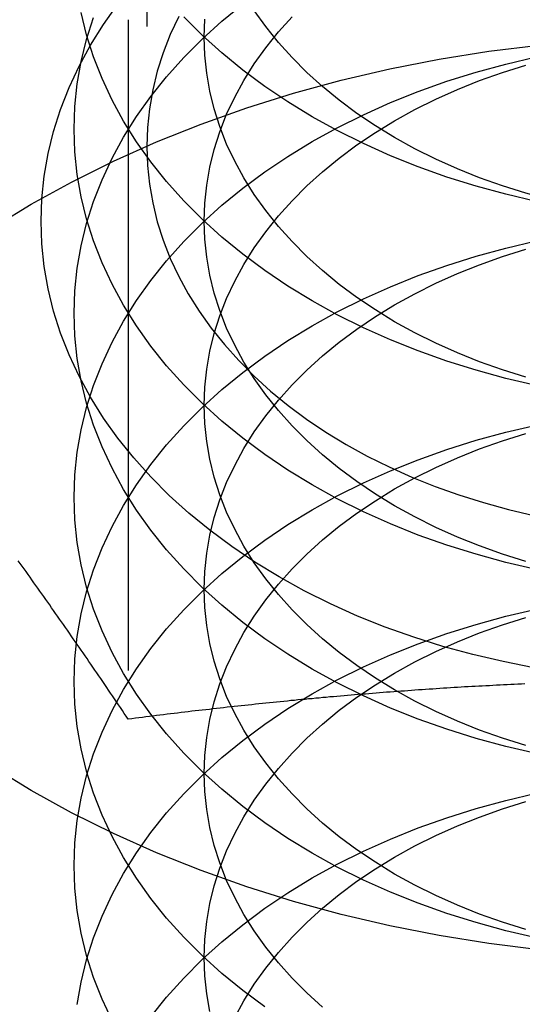
# Model space of a CAD drawing. Extents: x 1193 to 2454, y -439 to 1071.
# Drawn here: x 2218 to 2222, y 152 to 160 of the extents above; entities that cross this region are included whole.
import ezdxf

# ---------------------------------------------------------------- set-up
doc = ezdxf.new("R2010")
doc.units = 0
doc.header["$LTSCALE"] = 20
doc.linetypes.add('VERDECKT', pattern=[0.375, 0.25, -0.125])
doc.layers.get('0').update_dxf_attribs({"linetype": 'CONTINUOUS'})
doc.layers.add('BEM', color=7, linetype='CONTINUOUS')

# ---------------------------------------------------------------- blocks, each defined once
blk = doc.blocks.new('A$C5B2F486F')
at = {"color": 1, "linetype": 'VERDECKT', "extrusion": (-2e-16, 1, -2e-16)}
for p, q in [((-523.635296, 164.773809), (-523.635296, 158.851083)), ((-523.777423, 159.824847), (-523.777423, 154.451716))]:
    blk.add_line(p, q, dxfattribs=at)
at = {"color": 1, "linetype": 'VERDECKT'}
for points in [[(-519.194, 158.277, 0), (-519.439, 158.281, 0), (-519.684, 158.294, 0), (-519.928, 158.315, 0), (-520.17, 158.345, 0), (-520.409, 158.383, 0), (-520.645, 158.429, 0), (-520.879, 158.484, 0), (-521.107, 158.546, 0), (-521.332, 158.616, 0), (-521.551, 158.694, 0), (-521.765, 158.78, 0), (-521.972, 158.873, 0), (-522.173, 158.973, 0), (-522.366, 159.079, 0), (-522.552, 159.193, 0), (-522.73, 159.312, 0), (-522.899, 159.438, 0), (-523.059, 159.57, 0), (-523.21, 159.706, 0), (-523.351, 159.848, 0)], [(-520.621, 152.681, 0), (-521.008, 152.729, 0), (-521.391, 152.79, 0), (-521.77, 152.864, 0), (-522.142, 152.951, 0), (-522.509, 153.051, 0), (-522.868, 153.163, 0), (-523.218, 153.288, 0), (-523.56, 153.425, 0), (-523.892, 153.573, 0), (-524.213, 153.733, 0), (-524.522, 153.904, 0), (-524.82, 154.085, 0)], [(-520.645, 157.015, 0), (-520.879, 157.069, 0), (-521.107, 157.132, 0), (-521.332, 157.202, 0), (-521.551, 157.28, 0), (-521.765, 157.366, 0), (-521.972, 157.459, 0), (-522.173, 157.558, 0), (-522.366, 157.665, 0), (-522.552, 157.779, 0), (-522.73, 157.898, 0), (-522.899, 158.024, 0), (-523.059, 158.155, 0), (-523.21, 158.292, 0), (-523.351, 158.434, 0), (-523.483, 158.581, 0), (-523.604, 158.732, 0), (-523.714, 158.887, 0), (-523.813, 159.045, 0), (-523.902, 159.207, 0), (-523.979, 159.372, 0), (-524.044, 159.539, 0), (-524.098, 159.708, 0), (-524.14, 159.879, 0)], [(-519.194, 158.277, 0), (-519.39, 158.28, 0), (-519.586, 158.291, 0), (-519.781, 158.308, 0), (-519.974, 158.331, 0), (-520.166, 158.362, 0), (-520.355, 158.399, 0), (-520.542, 158.442, 0), (-520.725, 158.492, 0), (-520.904, 158.548, 0), (-521.08, 158.611, 0), (-521.25, 158.679, 0), (-521.416, 158.754, 0), (-521.577, 158.834, 0), (-521.732, 158.919, 0), (-521.88, 159.01, 0), (-522.022, 159.105, 0), (-522.158, 159.206, 0), (-522.286, 159.311, 0), (-522.407, 159.42, 0), (-522.52, 159.534, 0), (-522.625, 159.651, 0), (-522.722, 159.772, 0), (-522.81, 159.896, 0)], [(-520.645, 155.601, 0), (-520.879, 155.655, 0), (-521.107, 155.718, 0), (-521.332, 155.788, 0), (-521.551, 155.866, 0), (-521.765, 155.951, 0), (-521.972, 156.044, 0), (-522.173, 156.144, 0), (-522.366, 156.251, 0), (-522.552, 156.364, 0), (-522.73, 156.484, 0), (-522.899, 156.61, 0), (-523.059, 156.741, 0), (-523.21, 156.878, 0), (-523.351, 157.02, 0), (-523.483, 157.166, 0), (-523.604, 157.317, 0), (-523.714, 157.472, 0), (-523.813, 157.631, 0), (-523.902, 157.793, 0), (-523.979, 157.958, 0), (-524.044, 158.125, 0), (-524.098, 158.294, 0), (-524.14, 158.465, 0), (-524.17, 158.637, 0), (-524.188, 158.811, 0), (-524.194, 158.984, 0), (-524.188, 159.157, 0), (-524.17, 159.331, 0), (-524.14, 159.503, 0), (-524.098, 159.674, 0), (-524.044, 159.843, 0)], [(-520.725, 157.078, 0), (-520.904, 157.134, 0), (-521.08, 157.197, 0), (-521.25, 157.265, 0), (-521.416, 157.339, 0), (-521.577, 157.419, 0), (-521.732, 157.505, 0), (-521.88, 157.595, 0), (-522.022, 157.691, 0), (-522.158, 157.792, 0), (-522.286, 157.897, 0), (-522.407, 158.006, 0), (-522.52, 158.12, 0), (-522.625, 158.237, 0), (-522.722, 158.358, 0), (-522.81, 158.482, 0), (-522.89, 158.609, 0), (-522.96, 158.738, 0), (-523.022, 158.87, 0), (-523.074, 159.004, 0), (-523.117, 159.139, 0), (-523.151, 159.276, 0), (-523.175, 159.414, 0), (-523.189, 159.552, 0), (-523.194, 159.691, 0), (-523.189, 159.83, 0)], [(-520.662, 154.847, 0), (-520.899, 154.894, 0), (-521.132, 154.948, 0), (-521.361, 155.011, 0), (-521.585, 155.081, 0), (-521.804, 155.159, 0), (-522.018, 155.244, 0), (-522.225, 155.337, 0), (-522.426, 155.437, 0), (-522.619, 155.544, 0), (-522.805, 155.657, 0), (-522.983, 155.777, 0), (-523.152, 155.903, 0), (-523.312, 156.034, 0), (-523.463, 156.171, 0), (-523.605, 156.313, 0), (-523.736, 156.459, 0), (-523.857, 156.61, 0), (-523.967, 156.765, 0), (-524.067, 156.924, 0), (-524.155, 157.086, 0), (-524.232, 157.251, 0), (-524.297, 157.418, 0), (-524.351, 157.587, 0), (-524.393, 157.758, 0), (-524.423, 157.93, 0), (-524.441, 158.103, 0), (-524.447, 158.277, 0), (-524.441, 158.45, 0), (-524.423, 158.623, 0), (-524.393, 158.796, 0), (-524.351, 158.967, 0), (-524.297, 159.136, 0), (-524.232, 159.303, 0), (-524.155, 159.468, 0), (-524.067, 159.63, 0), (-523.967, 159.789, 0), (-523.857, 159.944, 0)], [(-523.39, 159.849, 0), (-523.455, 159.711, 0), (-523.51, 159.571, 0), (-523.555, 159.429, 0), (-523.59, 159.286, 0), (-523.615, 159.141, 0), (-523.63, 158.996, 0), (-523.635, 158.851, 0), (-523.63, 158.706, 0), (-523.615, 158.561, 0), (-523.59, 158.417, 0), (-523.555, 158.273, 0), (-523.51, 158.132, 0), (-523.455, 157.991, 0), (-523.39, 157.853, 0), (-523.317, 157.718, 0), (-523.233, 157.585, 0), (-523.141, 157.455, 0), (-523.039, 157.329, 0), (-522.929, 157.206, 0), (-522.811, 157.087, 0), (-522.685, 156.972, 0), (-522.55, 156.862, 0), (-522.409, 156.757, 0), (-522.26, 156.657, 0), (-522.104, 156.562, 0), (-521.942, 156.472, 0), (-521.774, 156.389, 0), (-521.6, 156.311, 0), (-521.422, 156.239, 0), (-521.238, 156.174, 0), (-521.05, 156.115, 0), (-520.858, 156.063, 0), (-520.663, 156.017, 0)], [(-520.645, 154.187, 0), (-520.879, 154.241, 0), (-521.107, 154.303, 0), (-521.332, 154.374, 0), (-521.551, 154.452, 0), (-521.765, 154.537, 0), (-521.972, 154.63, 0), (-522.173, 154.73, 0), (-522.366, 154.837, 0), (-522.552, 154.95, 0), (-522.73, 155.07, 0), (-522.899, 155.195, 0), (-523.059, 155.327, 0), (-523.21, 155.464, 0), (-523.351, 155.606, 0), (-523.483, 155.752, 0), (-523.604, 155.903, 0), (-523.714, 156.058, 0), (-523.813, 156.217, 0), (-523.902, 156.379, 0), (-523.979, 156.543, 0), (-524.044, 156.711, 0), (-524.098, 156.88, 0), (-524.14, 157.051, 0), (-524.17, 157.223, 0), (-524.188, 157.396, 0), (-524.194, 157.57, 0), (-524.188, 157.743, 0), (-524.17, 157.916, 0), (-524.14, 158.089, 0), (-524.098, 158.26, 0), (-524.044, 158.429, 0), (-523.979, 158.596, 0), (-523.902, 158.761, 0), (-523.813, 158.923, 0), (-523.714, 159.081, 0), (-523.604, 159.236, 0), (-523.483, 159.387, 0), (-523.351, 159.534, 0), (-523.21, 159.676, 0), (-523.059, 159.813, 0), (-522.899, 159.944, 0)], [(-520.725, 155.664, 0), (-520.904, 155.72, 0), (-521.08, 155.782, 0), (-521.25, 155.851, 0), (-521.416, 155.925, 0), (-521.577, 156.005, 0), (-521.732, 156.091, 0), (-521.88, 156.181, 0), (-522.022, 156.277, 0), (-522.158, 156.377, 0), (-522.286, 156.483, 0), (-522.407, 156.592, 0), (-522.52, 156.706, 0), (-522.625, 156.823, 0), (-522.722, 156.944, 0), (-522.81, 157.068, 0), (-522.89, 157.195, 0), (-522.96, 157.324, 0), (-523.022, 157.456, 0), (-523.074, 157.59, 0), (-523.117, 157.725, 0), (-523.151, 157.862, 0), (-523.175, 158, 0), (-523.189, 158.138, 0), (-523.194, 158.277, 0), (-523.189, 158.416, 0), (-523.175, 158.554, 0), (-523.151, 158.692, 0), (-523.117, 158.829, 0), (-523.074, 158.964, 0), (-523.022, 159.098, 0), (-522.96, 159.23, 0), (-522.89, 159.359, 0), (-522.81, 159.486, 0), (-522.722, 159.61, 0), (-522.625, 159.731, 0), (-522.52, 159.848, 0)], [(-524.82, 158.226, 0), (-524.522, 158.407, 0), (-524.213, 158.578, 0), (-523.892, 158.738, 0), (-523.56, 158.886, 0), (-523.218, 159.023, 0), (-522.868, 159.148, 0), (-522.509, 159.261, 0), (-522.142, 159.36, 0), (-521.77, 159.448, 0), (-521.391, 159.522, 0), (-521.008, 159.582, 0), (-520.621, 159.63, 0)], [(-520.645, 152.772, 0), (-520.879, 152.827, 0), (-521.107, 152.889, 0), (-521.332, 152.96, 0), (-521.551, 153.038, 0), (-521.765, 153.123, 0), (-521.972, 153.216, 0), (-522.173, 153.316, 0), (-522.366, 153.423, 0), (-522.552, 153.536, 0), (-522.73, 153.656, 0), (-522.899, 153.781, 0), (-523.059, 153.913, 0), (-523.21, 154.049, 0), (-523.351, 154.191, 0), (-523.483, 154.338, 0), (-523.604, 154.489, 0), (-523.714, 154.644, 0), (-523.813, 154.803, 0), (-523.902, 154.965, 0), (-523.979, 155.129, 0), (-524.044, 155.297, 0), (-524.098, 155.466, 0), (-524.14, 155.637, 0), (-524.17, 155.809, 0), (-524.188, 155.982, 0), (-524.194, 156.156, 0), (-524.188, 156.329, 0), (-524.17, 156.502, 0), (-524.14, 156.674, 0), (-524.098, 156.845, 0), (-524.044, 157.015, 0), (-523.979, 157.182, 0), (-523.902, 157.347, 0), (-523.813, 157.509, 0), (-523.714, 157.667, 0), (-523.604, 157.822, 0), (-523.483, 157.973, 0), (-523.351, 158.12, 0), (-523.21, 158.262, 0), (-523.059, 158.399, 0), (-522.899, 158.53, 0), (-522.73, 158.656, 0), (-522.552, 158.775, 0), (-522.366, 158.889, 0), (-522.173, 158.995, 0), (-521.972, 159.095, 0), (-521.765, 159.188, 0), (-521.551, 159.274, 0), (-521.332, 159.352, 0), (-521.107, 159.422, 0), (-520.879, 159.484, 0), (-520.645, 159.539, 0)], [(-520.725, 154.25, 0), (-520.904, 154.306, 0), (-521.08, 154.368, 0), (-521.25, 154.437, 0), (-521.416, 154.511, 0), (-521.577, 154.591, 0), (-521.732, 154.676, 0), (-521.88, 154.767, 0), (-522.022, 154.863, 0), (-522.158, 154.963, 0), (-522.286, 155.068, 0), (-522.407, 155.178, 0), (-522.52, 155.291, 0), (-522.625, 155.409, 0), (-522.722, 155.529, 0), (-522.81, 155.653, 0), (-522.89, 155.78, 0), (-522.96, 155.91, 0), (-523.022, 156.042, 0), (-523.074, 156.175, 0), (-523.117, 156.311, 0), (-523.151, 156.448, 0), (-523.175, 156.585, 0), (-523.189, 156.724, 0), (-523.194, 156.863, 0), (-523.189, 157.001, 0), (-523.175, 157.14, 0), (-523.151, 157.278, 0), (-523.117, 157.414, 0), (-523.074, 157.55, 0), (-523.022, 157.684, 0), (-522.96, 157.816, 0), (-522.89, 157.945, 0), (-522.81, 158.072, 0), (-522.722, 158.196, 0), (-522.625, 158.317, 0), (-522.52, 158.434, 0), (-522.407, 158.548, 0), (-522.286, 158.657, 0), (-522.158, 158.762, 0), (-522.022, 158.863, 0), (-521.88, 158.958, 0), (-521.732, 159.049, 0), (-521.577, 159.135, 0), (-521.416, 159.214, 0), (-521.25, 159.289, 0), (-521.08, 159.357, 0), (-520.904, 159.42, 0), (-520.725, 159.476, 0)], [(-522.73, 152.241, 0), (-522.899, 152.367, 0), (-523.059, 152.498, 0), (-523.21, 152.635, 0), (-523.351, 152.777, 0), (-523.483, 152.924, 0), (-523.604, 153.075, 0), (-523.714, 153.23, 0), (-523.813, 153.388, 0), (-523.902, 153.55, 0), (-523.979, 153.715, 0), (-524.044, 153.882, 0), (-524.098, 154.052, 0), (-524.14, 154.223, 0), (-524.17, 154.395, 0), (-524.188, 154.568, 0), (-524.194, 154.741, 0), (-524.188, 154.915, 0), (-524.17, 155.088, 0), (-524.14, 155.26, 0), (-524.098, 155.431, 0), (-524.044, 155.6, 0), (-523.979, 155.768, 0), (-523.902, 155.932, 0), (-523.813, 156.094, 0), (-523.714, 156.253, 0), (-523.604, 156.408, 0), (-523.483, 156.559, 0), (-523.351, 156.706, 0), (-523.21, 156.847, 0), (-523.059, 156.984, 0), (-522.899, 157.116, 0), (-522.73, 157.241, 0), (-522.552, 157.361, 0), (-522.366, 157.474, 0), (-522.173, 157.581, 0), (-521.972, 157.681, 0), (-521.765, 157.774, 0), (-521.551, 157.859, 0), (-521.332, 157.937, 0), (-521.107, 158.008, 0), (-520.879, 158.07, 0), (-520.645, 158.125, 0)], [(-520.725, 152.835, 0), (-520.904, 152.892, 0), (-521.08, 152.954, 0), (-521.25, 153.022, 0), (-521.416, 153.097, 0), (-521.577, 153.177, 0), (-521.732, 153.262, 0), (-521.88, 153.353, 0), (-522.022, 153.448, 0), (-522.158, 153.549, 0), (-522.286, 153.654, 0), (-522.407, 153.764, 0), (-522.52, 153.877, 0), (-522.625, 153.994, 0), (-522.722, 154.115, 0), (-522.81, 154.239, 0), (-522.89, 154.366, 0), (-522.96, 154.496, 0), (-523.022, 154.627, 0), (-523.074, 154.761, 0), (-523.117, 154.897, 0), (-523.151, 155.033, 0), (-523.175, 155.171, 0), (-523.189, 155.31, 0), (-523.194, 155.448, 0), (-523.189, 155.587, 0), (-523.175, 155.726, 0), (-523.151, 155.864, 0), (-523.117, 156, 0), (-523.074, 156.136, 0), (-523.022, 156.27, 0), (-522.96, 156.401, 0), (-522.89, 156.531, 0), (-522.81, 156.658, 0), (-522.722, 156.782, 0), (-522.625, 156.903, 0), (-522.52, 157.02, 0), (-522.407, 157.133, 0), (-522.286, 157.243, 0), (-522.158, 157.348, 0), (-522.022, 157.448, 0), (-521.88, 157.544, 0), (-521.732, 157.635, 0), (-521.577, 157.72, 0), (-521.416, 157.8, 0), (-521.25, 157.875, 0), (-521.08, 157.943, 0), (-520.904, 158.005, 0), (-520.725, 158.062, 0)], [(-523.902, 152.136, 0), (-523.979, 152.301, 0), (-524.044, 152.468, 0), (-524.098, 152.637, 0), (-524.14, 152.808, 0), (-524.17, 152.981, 0), (-524.188, 153.154, 0), (-524.194, 153.327, 0), (-524.188, 153.501, 0), (-524.17, 153.674, 0), (-524.14, 153.846, 0), (-524.098, 154.017, 0), (-524.044, 154.186, 0), (-523.979, 154.353, 0), (-523.902, 154.518, 0), (-523.813, 154.68, 0), (-523.714, 154.839, 0), (-523.604, 154.994, 0), (-523.483, 155.145, 0), (-523.351, 155.291, 0), (-523.21, 155.433, 0), (-523.059, 155.57, 0), (-522.899, 155.701, 0), (-522.73, 155.827, 0), (-522.552, 155.947, 0), (-522.366, 156.06, 0), (-522.173, 156.167, 0), (-521.972, 156.267, 0), (-521.765, 156.36, 0), (-521.551, 156.445, 0), (-521.332, 156.523, 0), (-521.107, 156.594, 0), (-520.879, 156.656, 0), (-520.645, 156.71, 0)], [(-522.286, 152.24, 0), (-522.407, 152.349, 0), (-522.52, 152.463, 0), (-522.625, 152.58, 0), (-522.722, 152.701, 0), (-522.81, 152.825, 0), (-522.89, 152.952, 0), (-522.96, 153.081, 0), (-523.022, 153.213, 0), (-523.074, 153.347, 0), (-523.117, 153.482, 0), (-523.151, 153.619, 0), (-523.175, 153.757, 0), (-523.189, 153.895, 0), (-523.194, 154.034, 0), (-523.189, 154.173, 0), (-523.175, 154.312, 0), (-523.151, 154.449, 0), (-523.117, 154.586, 0), (-523.074, 154.722, 0), (-523.022, 154.855, 0), (-522.96, 154.987, 0), (-522.89, 155.117, 0), (-522.81, 155.244, 0), (-522.722, 155.368, 0), (-522.625, 155.488, 0), (-522.52, 155.606, 0), (-522.407, 155.719, 0), (-522.286, 155.829, 0), (-522.158, 155.934, 0), (-522.022, 156.034, 0), (-521.88, 156.13, 0), (-521.732, 156.221, 0), (-521.577, 156.306, 0), (-521.416, 156.386, 0), (-521.25, 156.46, 0), (-521.08, 156.529, 0), (-520.904, 156.591, 0), (-520.725, 156.647, 0)], [(-524.17, 152.259, 0), (-524.14, 152.432, 0), (-524.098, 152.603, 0), (-524.044, 152.772, 0), (-523.979, 152.939, 0), (-523.902, 153.104, 0), (-523.813, 153.266, 0), (-523.714, 153.425, 0), (-523.604, 153.58, 0), (-523.483, 153.731, 0), (-523.351, 153.877, 0), (-523.21, 154.019, 0), (-523.059, 154.156, 0), (-522.899, 154.287, 0), (-522.73, 154.413, 0), (-522.552, 154.533, 0), (-522.366, 154.646, 0), (-522.173, 154.753, 0), (-521.972, 154.853, 0), (-521.765, 154.945, 0), (-521.551, 155.031, 0), (-521.332, 155.109, 0), (-521.107, 155.179, 0), (-520.879, 155.242, 0), (-520.645, 155.296, 0)], [(-523.151, 152.205, 0), (-523.175, 152.343, 0), (-523.189, 152.481, 0), (-523.194, 152.62, 0), (-523.189, 152.759, 0), (-523.175, 152.897, 0), (-523.151, 153.035, 0), (-523.117, 153.172, 0), (-523.074, 153.307, 0), (-523.022, 153.441, 0), (-522.96, 153.573, 0), (-522.89, 153.702, 0), (-522.81, 153.829, 0), (-522.722, 153.953, 0), (-522.625, 154.074, 0), (-522.52, 154.191, 0), (-522.407, 154.305, 0), (-522.286, 154.414, 0), (-522.158, 154.52, 0), (-522.022, 154.62, 0), (-521.88, 154.716, 0), (-521.732, 154.806, 0), (-521.577, 154.892, 0), (-521.416, 154.972, 0), (-521.25, 155.046, 0), (-521.08, 155.115, 0), (-520.904, 155.177, 0), (-520.725, 155.233, 0)], [(-523.604, 152.165, 0), (-523.483, 152.316, 0), (-523.351, 152.463, 0), (-523.21, 152.605, 0), (-523.059, 152.742, 0), (-522.899, 152.873, 0), (-522.73, 152.999, 0), (-522.552, 153.118, 0), (-522.366, 153.232, 0), (-522.173, 153.339, 0), (-521.972, 153.438, 0), (-521.765, 153.531, 0), (-521.551, 153.617, 0), (-521.332, 153.695, 0), (-521.107, 153.765, 0), (-520.879, 153.828, 0), (-520.645, 153.882, 0)], [(-522.96, 152.159, 0), (-522.89, 152.288, 0), (-522.81, 152.415, 0), (-522.722, 152.539, 0), (-522.625, 152.66, 0), (-522.52, 152.777, 0), (-522.407, 152.891, 0), (-522.286, 153, 0), (-522.158, 153.105, 0), (-522.022, 153.206, 0), (-521.88, 153.302, 0), (-521.732, 153.392, 0), (-521.577, 153.478, 0), (-521.416, 153.558, 0), (-521.25, 153.632, 0), (-521.08, 153.7, 0), (-520.904, 153.763, 0), (-520.725, 153.819, 0)]]:
    blk.add_polyline3d(points, dxfattribs=at)
at = {"color": 1}
for points in [[(-523.777, 154.452, 0), (-523.793, 154.474, 0), (-523.808, 154.496, 0), (-523.823, 154.519, 0), (-523.838, 154.541, 0), (-523.853, 154.563, 0), (-523.868, 154.586, 0), (-523.883, 154.608, 0), (-523.898, 154.63, 0), (-523.913, 154.652, 0), (-523.928, 154.674, 0), (-523.943, 154.696, 0), (-523.958, 154.719, 0), (-523.974, 154.741, 0), (-523.989, 154.763, 0), (-524.004, 154.785, 0), (-524.019, 154.807, 0), (-524.034, 154.829, 0), (-524.049, 154.851, 0), (-524.064, 154.873, 0), (-524.079, 154.895, 0), (-524.094, 154.917, 0), (-524.109, 154.939, 0), (-524.124, 154.96, 0), (-524.14, 154.982, 0), (-524.155, 155.004, 0), (-524.17, 155.026, 0), (-524.185, 155.048, 0), (-524.2, 155.069, 0), (-524.215, 155.091, 0), (-524.23, 155.113, 0), (-524.245, 155.135, 0), (-524.26, 155.156, 0), (-524.275, 155.178, 0), (-524.29, 155.2, 0), (-524.305, 155.221, 0), (-524.321, 155.243, 0), (-524.336, 155.264, 0), (-524.351, 155.286, 0), (-524.366, 155.307, 0), (-524.381, 155.329, 0), (-524.396, 155.35, 0), (-524.411, 155.372, 0), (-524.426, 155.393, 0), (-524.441, 155.414, 0), (-524.456, 155.436, 0), (-524.471, 155.457, 0), (-524.487, 155.478, 0), (-524.502, 155.5, 0), (-524.517, 155.521, 0), (-524.532, 155.542, 0), (-524.547, 155.563, 0), (-524.562, 155.585, 0), (-524.577, 155.606, 0), (-524.592, 155.627, 0), (-524.607, 155.648, 0), (-524.622, 155.669, 0)], [(-520.732, 154.722, 0), (-520.759, 154.721, 0), (-520.787, 154.72, 0), (-520.814, 154.718, 0), (-520.841, 154.717, 0), (-520.868, 154.716, 0), (-520.895, 154.715, 0), (-520.923, 154.713, 0), (-520.95, 154.712, 0), (-520.977, 154.711, 0), (-521.004, 154.709, 0), (-521.031, 154.708, 0), (-521.059, 154.706, 0), (-521.086, 154.705, 0), (-521.113, 154.703, 0), (-521.14, 154.702, 0), (-521.167, 154.7, 0), (-521.195, 154.699, 0), (-521.222, 154.697, 0), (-521.249, 154.695, 0), (-521.276, 154.694, 0), (-521.304, 154.692, 0), (-521.331, 154.69, 0), (-521.358, 154.689, 0), (-521.385, 154.687, 0), (-521.412, 154.685, 0), (-521.44, 154.683, 0), (-521.467, 154.682, 0), (-521.494, 154.68, 0), (-521.521, 154.678, 0), (-521.549, 154.676, 0), (-521.576, 154.674, 0), (-521.603, 154.672, 0), (-521.63, 154.67, 0), (-521.657, 154.668, 0), (-521.685, 154.666, 0), (-521.712, 154.664, 0), (-521.739, 154.662, 0), (-521.766, 154.66, 0), (-521.794, 154.658, 0), (-521.821, 154.656, 0), (-521.848, 154.654, 0), (-521.875, 154.652, 0), (-521.903, 154.65, 0), (-521.93, 154.647, 0), (-521.957, 154.645, 0), (-521.984, 154.643, 0), (-522.012, 154.641, 0), (-522.039, 154.638, 0), (-522.066, 154.636, 0), (-522.093, 154.634, 0), (-522.12, 154.631, 0), (-522.148, 154.629, 0), (-522.175, 154.627, 0), (-522.202, 154.624, 0), (-522.229, 154.622, 0), (-522.257, 154.619, 0), (-522.284, 154.617, 0), (-522.311, 154.614, 0), (-522.338, 154.612, 0), (-522.366, 154.609, 0), (-522.393, 154.607, 0), (-522.42, 154.604, 0), (-522.447, 154.602, 0), (-522.475, 154.599, 0), (-522.502, 154.596, 0), (-522.529, 154.594, 0), (-522.556, 154.591, 0), (-522.584, 154.588, 0), (-522.611, 154.586, 0), (-522.638, 154.583, 0), (-522.665, 154.58, 0), (-522.692, 154.577, 0), (-522.72, 154.575, 0), (-522.747, 154.572, 0), (-522.774, 154.569, 0), (-522.801, 154.566, 0), (-522.828, 154.563, 0), (-522.856, 154.56, 0), (-522.883, 154.557, 0), (-522.91, 154.554, 0), (-522.937, 154.552, 0), (-522.964, 154.549, 0), (-522.992, 154.546, 0), (-523.019, 154.543, 0), (-523.046, 154.54, 0), (-523.073, 154.537, 0), (-523.1, 154.534, 0), (-523.127, 154.53, 0), (-523.154, 154.527, 0), (-523.182, 154.524, 0), (-523.209, 154.521, 0), (-523.236, 154.518, 0), (-523.263, 154.515, 0), (-523.29, 154.512, 0), (-523.317, 154.508, 0), (-523.344, 154.505, 0), (-523.372, 154.502, 0), (-523.399, 154.499, 0), (-523.426, 154.496, 0), (-523.453, 154.492, 0), (-523.48, 154.489, 0), (-523.507, 154.486, 0), (-523.534, 154.482, 0), (-523.561, 154.479, 0), (-523.588, 154.476, 0), (-523.615, 154.472, 0), (-523.642, 154.469, 0), (-523.669, 154.465, 0), (-523.696, 154.462, 0), (-523.723, 154.459, 0), (-523.75, 154.455, 0), (-523.777, 154.452, 0)]]:
    blk.add_polyline3d(points, dxfattribs=at)

msp = doc.modelspace()

# ---------------------------------------------------------------- block references
at = {"layer": 'BEM'}
msp.add_blockref('A$C5B2F486F', (2743.0033, 0), dxfattribs=at)

doc.saveas('drawing.dxf')
